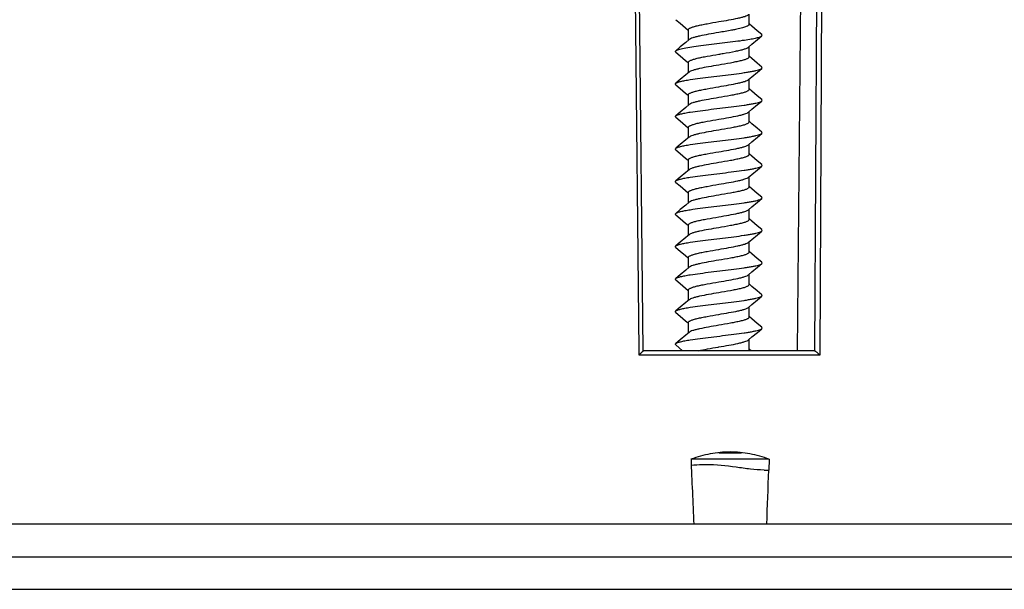
# Model space of a CAD drawing. Units: millimetres. Extents: x 2540 to 3638, y -244 to 1287.
# Drawn here: x 2684 to 2730, y 425 to 451 of the extents above; entities that cross this region are included whole.
import ezdxf

# ---------------------------------------------------------------- set-up
doc = ezdxf.new("R2010")
doc.units = ezdxf.units.MM
doc.header["$LTSCALE"] = 32.67
doc.layers.add('02___PRT_ALL_AXES', color=7, linetype='CONTINUOUS')

msp = doc.modelspace()

# ---------------------------------------------------------------- linework, layer by layer
at = {"layer": '02___PRT_ALL_AXES', "color": 7, "linetype": 'Continuous'}
for p, q in [((2720.382, 477.146), (2720.029, 435.844)), ((2712.742, 435.842), (2712.538, 455.844)), ((2712.924, 435.844), (2712.72, 455.843)), ((2720.927, 455.843), (2720.828, 435.844)), ((2721.164, 455.844), (2721.062, 435.647)), ((2717.807, 450.894), (2717.807, 451.37)), ((2715.007, 450.168), (2715.007, 450.644)), ((2717.807, 449.394), (2717.807, 449.87)), ((2715.007, 448.668), (2715.007, 449.144)), ((2717.807, 447.894), (2717.807, 448.37)), ((2715.007, 447.168), (2715.007, 447.644)), ((2717.807, 446.394), (2717.807, 446.87)), ((2715.007, 445.668), (2715.007, 446.144)), ((2717.807, 444.894), (2717.807, 445.37)), ((2715.007, 444.168), (2715.007, 444.644)), ((2717.807, 443.394), (2717.807, 443.87)), ((2715.007, 442.668), (2715.007, 443.144)), ((2717.807, 441.894), (2717.807, 442.37)), ((2715.007, 441.168), (2715.007, 441.644)), ((2717.807, 440.394), (2717.807, 440.87)), ((2715.007, 439.668), (2715.007, 440.144)), ((2717.807, 438.894), (2717.807, 439.37)), ((2715.007, 438.168), (2715.007, 438.644)), ((2717.807, 437.394), (2717.807, 437.87)), ((2715.007, 436.668), (2715.007, 437.144)), ((2717.807, 435.894), (2717.807, 436.37)), ((2712.744, 435.647), (2712.742, 435.842)), ((2720.828, 435.844), (2712.925, 435.844)), ((2714.427, 436.11), (2714.743, 435.844)), ((2716.378, 436.014), (2716.407, 436.019)), ((2717.894, 435.844), (2717.819, 435.908)), ((2721.062, 435.647), (2712.744, 435.647)), ((2718.731, 430.844), (2715.128, 430.844)), ((2716.407, 431.144), (2717.456, 431.144)), ((2718.731, 430.844), (2718.714, 430.344)), ((2718.497, 430.344), (2718.714, 430.344)), ((2786.563, 427.844), (2626.564, 427.844)), ((2626.564, 426.344), (2786.564, 426.344)), ((2627.764, 424.844), (2785.363, 424.844))]:
    msp.add_line(p, q, dxfattribs=at)
for points in [[(2714.427, 451.11), (2714.627, 450.942), (2714.878, 450.729), (2714.995, 450.63)], [(2718.387, 450.428), (2718.181, 450.601), (2717.93, 450.814), (2717.819, 450.908)], [(2717.779, 449.846), (2717.936, 449.979), (2718.187, 450.192), (2718.387, 450.36)], [(2715.036, 450.192), (2714.885, 450.064), (2714.633, 449.851), (2714.427, 449.678)], [(2714.427, 449.61), (2714.627, 449.442), (2714.878, 449.229), (2714.995, 449.13)], [(2718.387, 448.928), (2718.181, 449.101), (2717.93, 449.314), (2717.819, 449.408)], [(2715.036, 448.692), (2714.885, 448.564), (2714.633, 448.351), (2714.427, 448.178)], [(2717.779, 448.346), (2717.936, 448.479), (2718.187, 448.692), (2718.387, 448.86)], [(2714.427, 448.11), (2714.627, 447.942), (2714.878, 447.729), (2714.995, 447.63)], [(2718.387, 447.428), (2718.181, 447.601), (2717.93, 447.814), (2717.819, 447.908)], [(2715.036, 447.192), (2714.885, 447.064), (2714.633, 446.851), (2714.427, 446.678)], [(2717.779, 446.846), (2717.936, 446.979), (2718.187, 447.192), (2718.387, 447.36)], [(2714.427, 446.61), (2714.627, 446.442), (2714.878, 446.229), (2714.995, 446.13)], [(2718.387, 445.928), (2718.181, 446.101), (2717.93, 446.314), (2717.819, 446.408)], [(2717.779, 445.346), (2717.936, 445.479), (2718.187, 445.692), (2718.387, 445.86)], [(2715.036, 445.692), (2714.885, 445.564), (2714.633, 445.351), (2714.427, 445.178)], [(2714.427, 445.11), (2714.627, 444.942), (2714.878, 444.729), (2714.995, 444.63)], [(2718.387, 444.428), (2718.181, 444.601), (2717.93, 444.814), (2717.819, 444.908)], [(2717.779, 443.846), (2717.936, 443.979), (2718.187, 444.192), (2718.387, 444.36)], [(2715.036, 444.192), (2714.885, 444.064), (2714.633, 443.851), (2714.427, 443.678)], [(2714.427, 443.61), (2714.627, 443.442), (2714.878, 443.229), (2714.995, 443.13)], [(2718.387, 442.928), (2718.181, 443.101), (2717.93, 443.314), (2717.819, 443.408)], [(2715.036, 442.692), (2714.885, 442.564), (2714.633, 442.351), (2714.427, 442.178)], [(2717.779, 442.346), (2717.936, 442.479), (2718.187, 442.692), (2718.387, 442.86)], [(2714.427, 442.11), (2714.627, 441.942), (2714.878, 441.729), (2714.995, 441.63)], [(2718.387, 441.428), (2718.181, 441.601), (2717.93, 441.814), (2717.819, 441.908)], [(2715.036, 441.192), (2714.885, 441.064), (2714.633, 440.851), (2714.427, 440.678)], [(2717.779, 440.846), (2717.936, 440.979), (2718.187, 441.192), (2718.387, 441.36)], [(2714.427, 440.61), (2714.627, 440.442), (2714.878, 440.229), (2714.995, 440.13)], [(2718.387, 439.928), (2718.181, 440.101), (2717.93, 440.314), (2717.819, 440.408)], [(2717.779, 439.346), (2717.936, 439.479), (2718.187, 439.692), (2718.387, 439.86)], [(2715.036, 439.692), (2714.885, 439.564), (2714.633, 439.351), (2714.427, 439.178)], [(2714.427, 439.11), (2714.627, 438.942), (2714.878, 438.729), (2714.995, 438.63)], [(2718.387, 438.428), (2718.181, 438.601), (2717.93, 438.814), (2717.819, 438.908)], [(2715.036, 438.192), (2714.885, 438.064), (2714.633, 437.851), (2714.427, 437.678)], [(2717.779, 437.846), (2717.936, 437.979), (2718.187, 438.192), (2718.387, 438.36)], [(2714.427, 437.61), (2714.627, 437.442), (2714.878, 437.229), (2714.995, 437.13)], [(2718.387, 436.928), (2718.181, 437.101), (2717.93, 437.314), (2717.819, 437.408)], [(2715.036, 436.692), (2714.885, 436.564), (2714.633, 436.351), (2714.427, 436.178)], [(2717.779, 436.346), (2717.936, 436.479), (2718.187, 436.692), (2718.387, 436.86)]]:
    msp.add_lwpolyline(points, dxfattribs=at)
for centre, radius, start, end in [((3634.276, 467.788), 919.89, 182.301712, 182.488732), ((1813.547, 462.353), 905.732, 357.816484, 357.974738)]:
    msp.add_arc(centre, radius, start, end, dxfattribs=at)
for points, knots in [([(2716.407, 451.019), (2716.564, 451.046), (2716.86, 451.096), (2717.212, 451.163), (2717.455, 451.219), (2717.595, 451.259), (2717.701, 451.298), (2717.759, 451.329), (2717.779, 451.346)], [0, 0, 0, 0, 0.336756, 0.635644, 0.760343, 0.863937, 0.944082, 1, 1, 1, 1]), ([(2715.007, 450.644), (2715.007, 450.662), (2715.03, 450.691), (2715.07, 450.717), (2715.139, 450.751), (2715.256, 450.79), (2715.429, 450.836), (2715.639, 450.881), (2715.969, 450.944), (2716.229, 450.988), (2716.407, 451.019)], [0, 0, 0, 0, 0.036705, 0.064401, 0.099639, 0.193073, 0.315515, 0.4631, 0.630539, 1, 1, 1, 1]), ([(2717.807, 450.894), (2717.807, 450.87), (2717.768, 450.833), (2717.708, 450.802), (2717.635, 450.773), (2717.544, 450.744), (2717.39, 450.703), (2717.266, 450.676), (2717.179, 450.658)], [0, 0, 0, 0, 0.105627, 0.193145, 0.306657, 0.445817, 0.609269, 1, 1, 1, 1]), ([(2716.407, 450.519), (2716.251, 450.492), (2715.955, 450.442), (2715.602, 450.375), (2715.36, 450.318), (2715.219, 450.279), (2715.113, 450.24), (2715.056, 450.209), (2715.036, 450.192)], [0, 0, 0, 0, 0.336765, 0.635645, 0.760325, 0.863922, 0.944087, 1, 1, 1, 1]), ([(2717.179, 450.658), (2717.119, 450.646), (2716.863, 450.596), (2716.605, 450.553), (2716.407, 450.519)], [0, 0, 0, 0, 0.231397, 1, 1, 1, 1]), ([(2717.509, 450.158), (2717.618, 450.174), (2717.814, 450.203), (2718.073, 450.252), (2718.245, 450.294), (2718.341, 450.331), (2718.375, 450.35), (2718.387, 450.36)], [0, 0, 0, 0, 0.36379, 0.658609, 0.872402, 0.946916, 1, 1, 1, 1]), ([(2718.387, 450.36), (2718.397, 450.368), (2718.417, 450.394), (2718.397, 450.419), (2718.387, 450.428)], [0, 0, 0, 0, 0.49999, 1, 1, 1, 1]), ([(2714.427, 449.678), (2714.443, 449.691), (2714.487, 449.713), (2714.569, 449.742), (2714.68, 449.771), (2714.879, 449.813), (2715.184, 449.864), (2715.604, 449.921), (2716.074, 449.979), (2716.565, 450.038), (2717.046, 450.096), (2717.359, 450.137), (2717.509, 450.158)], [0, 0, 0, 0, 0.018981, 0.046802, 0.083524, 0.128764, 0.242212, 0.380485, 0.53512, 0.696559, 0.854782, 1, 1, 1, 1]), ([(2717.179, 449.658), (2717.25, 449.673), (2717.38, 449.701), (2717.554, 449.746), (2717.684, 449.79), (2717.755, 449.825), (2717.779, 449.846)], [0, 0, 0, 0, 0.345046, 0.63217, 0.851762, 1, 1, 1, 1]), ([(2714.427, 449.61), (2714.417, 449.618), (2714.397, 449.644), (2714.417, 449.669), (2714.427, 449.678)], [0, 0, 0, 0, 0.500025, 1, 1, 1, 1]), ([(2715.007, 449.144), (2715.007, 449.162), (2715.03, 449.191), (2715.07, 449.217), (2715.139, 449.251), (2715.256, 449.29), (2715.429, 449.336), (2715.639, 449.381), (2715.969, 449.444), (2716.229, 449.488), (2716.407, 449.519)], [0, 0, 0, 0, 0.036714, 0.064415, 0.099664, 0.193119, 0.315579, 0.463152, 0.630562, 1, 1, 1, 1]), ([(2716.407, 449.519), (2716.475, 449.53), (2716.733, 449.574), (2716.99, 449.62), (2717.179, 449.658)], [0, 0, 0, 0, 0.263359, 1, 1, 1, 1]), ([(2717.807, 449.394), (2717.807, 449.376), (2717.785, 449.347), (2717.744, 449.321), (2717.675, 449.287), (2717.558, 449.247), (2717.386, 449.202), (2717.176, 449.157), (2716.846, 449.093), (2716.586, 449.049), (2716.407, 449.019)], [0, 0, 0, 0, 0.036713, 0.06441, 0.09965, 0.193092, 0.315548, 0.463142, 0.630574, 1, 1, 1, 1]), ([(2716.407, 449.019), (2716.251, 448.992), (2715.955, 448.942), (2715.602, 448.875), (2715.36, 448.818), (2715.219, 448.779), (2715.113, 448.74), (2715.056, 448.709), (2715.036, 448.692)], [0, 0, 0, 0, 0.336772, 0.635641, 0.760328, 0.863928, 0.944081, 1, 1, 1, 1]), ([(2718.387, 448.86), (2718.397, 448.868), (2718.417, 448.894), (2718.397, 448.919), (2718.387, 448.928)], [0, 0, 0, 0, 0.500023, 1, 1, 1, 1]), ([(2714.427, 448.178), (2714.438, 448.186), (2714.464, 448.202), (2714.538, 448.233), (2714.669, 448.269), (2714.865, 448.31), (2715.163, 448.36), (2715.564, 448.416), (2716.06, 448.478), (2716.581, 448.539), (2717.09, 448.601), (2717.49, 448.654), (2717.776, 448.698), (2717.956, 448.73), (2718.109, 448.761), (2718.232, 448.792), (2718.322, 448.822), (2718.371, 448.846), (2718.387, 448.86)], [0, 0, 0, 0, 0.009781, 0.022956, 0.059776, 0.110016, 0.172319, 0.284227, 0.411272, 0.544553, 0.674702, 0.792585, 0.844313, 0.890004, 0.928904, 0.960397, 0.984096, 1, 1, 1, 1]), ([(2714.427, 448.11), (2714.417, 448.118), (2714.397, 448.144), (2714.417, 448.169), (2714.427, 448.178)], [0, 0, 0, 0, 0.499987, 1, 1, 1, 1]), ([(2715.007, 447.644), (2715.007, 447.662), (2715.03, 447.691), (2715.07, 447.717), (2715.139, 447.751), (2715.256, 447.79), (2715.429, 447.836), (2715.639, 447.881), (2715.969, 447.944), (2716.229, 447.988), (2716.407, 448.019)], [0, 0, 0, 0, 0.036708, 0.064407, 0.099648, 0.193094, 0.315554, 0.46315, 0.630575, 1, 1, 1, 1]), ([(2716.407, 448.019), (2716.564, 448.046), (2716.86, 448.096), (2717.213, 448.163), (2717.455, 448.22), (2717.595, 448.259), (2717.701, 448.298), (2717.759, 448.329), (2717.779, 448.346)], [0, 0, 0, 0, 0.336782, 0.635686, 0.760375, 0.86395, 0.944086, 1, 1, 1, 1]), ([(2717.807, 447.894), (2717.807, 447.876), (2717.785, 447.847), (2717.744, 447.821), (2717.675, 447.787), (2717.558, 447.747), (2717.386, 447.702), (2717.176, 447.657), (2716.846, 447.593), (2716.586, 447.549), (2716.407, 447.519)], [0, 0, 0, 0, 0.036716, 0.064418, 0.099667, 0.193119, 0.315568, 0.463135, 0.630552, 1, 1, 1, 1]), ([(2714.427, 446.678), (2714.438, 446.686), (2714.464, 446.702), (2714.538, 446.733), (2714.669, 446.769), (2714.865, 446.81), (2715.163, 446.86), (2715.564, 446.916), (2716.06, 446.978), (2716.581, 447.039), (2717.09, 447.101), (2717.49, 447.154), (2717.776, 447.198), (2717.956, 447.23), (2718.109, 447.261), (2718.232, 447.292), (2718.322, 447.322), (2718.371, 447.346), (2718.387, 447.36)], [0, 0, 0, 0, 0.009775, 0.022953, 0.05977, 0.110014, 0.172319, 0.284226, 0.411271, 0.544552, 0.674702, 0.792587, 0.84431, 0.890007, 0.928901, 0.960399, 0.984094, 1, 1, 1, 1]), ([(2716.407, 447.519), (2716.251, 447.492), (2715.955, 447.442), (2715.602, 447.375), (2715.36, 447.318), (2715.219, 447.279), (2715.113, 447.24), (2715.056, 447.209), (2715.036, 447.192)], [0, 0, 0, 0, 0.33676, 0.635644, 0.760327, 0.863923, 0.944088, 1, 1, 1, 1]), ([(2718.387, 447.36), (2718.397, 447.368), (2718.417, 447.394), (2718.397, 447.419), (2718.387, 447.428)], [0, 0, 0, 0, 0.49997, 1, 1, 1, 1]), ([(2714.427, 446.61), (2714.417, 446.618), (2714.397, 446.644), (2714.417, 446.669), (2714.427, 446.678)], [0, 0, 0, 0, 0.499983, 1, 1, 1, 1]), ([(2716.407, 446.519), (2716.564, 446.546), (2716.86, 446.596), (2717.212, 446.663), (2717.455, 446.72), (2717.595, 446.759), (2717.701, 446.798), (2717.759, 446.829), (2717.779, 446.846)], [0, 0, 0, 0, 0.336759, 0.635662, 0.760359, 0.863947, 0.944086, 1, 1, 1, 1]), ([(2715.007, 446.144), (2715.007, 446.162), (2715.03, 446.191), (2715.07, 446.217), (2715.139, 446.251), (2715.256, 446.29), (2715.429, 446.336), (2715.639, 446.381), (2715.969, 446.444), (2716.229, 446.488), (2716.407, 446.519)], [0, 0, 0, 0, 0.036723, 0.064425, 0.099674, 0.193131, 0.315594, 0.463171, 0.630578, 1, 1, 1, 1]), ([(2717.807, 446.394), (2717.807, 446.376), (2717.785, 446.347), (2717.744, 446.321), (2717.675, 446.287), (2717.558, 446.247), (2717.386, 446.202), (2717.176, 446.157), (2716.846, 446.093), (2716.586, 446.049), (2716.407, 446.019)], [0, 0, 0, 0, 0.036711, 0.064409, 0.09965, 0.193094, 0.315552, 0.463148, 0.630575, 1, 1, 1, 1]), ([(2714.427, 445.178), (2714.438, 445.186), (2714.464, 445.202), (2714.538, 445.233), (2714.669, 445.269), (2714.865, 445.31), (2715.163, 445.36), (2715.564, 445.416), (2716.06, 445.478), (2716.581, 445.539), (2717.09, 445.601), (2717.49, 445.654), (2717.776, 445.698), (2717.956, 445.73), (2718.109, 445.761), (2718.232, 445.792), (2718.322, 445.822), (2718.371, 445.846), (2718.387, 445.86)], [0, 0, 0, 0, 0.009777, 0.022958, 0.059774, 0.110013, 0.172321, 0.284227, 0.411272, 0.544554, 0.674704, 0.792588, 0.844314, 0.890007, 0.928907, 0.960398, 0.9841, 1, 1, 1, 1]), ([(2716.407, 446.019), (2716.251, 445.992), (2715.955, 445.942), (2715.602, 445.875), (2715.36, 445.818), (2715.219, 445.779), (2715.113, 445.74), (2715.056, 445.709), (2715.036, 445.692)], [0, 0, 0, 0, 0.336782, 0.635684, 0.760373, 0.863946, 0.944083, 1, 1, 1, 1]), ([(2718.387, 445.86), (2718.397, 445.868), (2718.417, 445.894), (2718.397, 445.919), (2718.387, 445.928)], [0, 0, 0, 0, 0.500009, 1, 1, 1, 1]), ([(2716.407, 445.019), (2716.564, 445.046), (2716.86, 445.096), (2717.212, 445.163), (2717.455, 445.219), (2717.595, 445.259), (2717.701, 445.298), (2717.759, 445.329), (2717.779, 445.346)], [0, 0, 0, 0, 0.336764, 0.635634, 0.760327, 0.863926, 0.944078, 1, 1, 1, 1]), ([(2714.427, 445.11), (2714.417, 445.118), (2714.397, 445.144), (2714.417, 445.169), (2714.427, 445.178)], [0, 0, 0, 0, 0.500027, 1, 1, 1, 1]), ([(2715.007, 444.644), (2715.007, 444.662), (2715.03, 444.691), (2715.07, 444.717), (2715.139, 444.751), (2715.256, 444.79), (2715.429, 444.836), (2715.639, 444.881), (2715.969, 444.944), (2716.229, 444.988), (2716.407, 445.019)], [0, 0, 0, 0, 0.036719, 0.06442, 0.09967, 0.193119, 0.315565, 0.463136, 0.630557, 1, 1, 1, 1]), ([(2717.807, 444.894), (2717.807, 444.876), (2717.785, 444.847), (2717.744, 444.821), (2717.675, 444.787), (2717.558, 444.747), (2717.386, 444.702), (2717.176, 444.657), (2716.846, 444.593), (2716.586, 444.549), (2716.407, 444.519)], [0, 0, 0, 0, 0.036712, 0.064415, 0.09965, 0.193101, 0.315549, 0.463125, 0.63056, 1, 1, 1, 1]), ([(2714.427, 443.678), (2714.438, 443.686), (2714.464, 443.702), (2714.538, 443.733), (2714.669, 443.769), (2714.865, 443.81), (2715.163, 443.86), (2715.564, 443.916), (2716.06, 443.978), (2716.581, 444.039), (2717.09, 444.101), (2717.49, 444.154), (2717.776, 444.198), (2717.956, 444.23), (2718.109, 444.261), (2718.232, 444.292), (2718.322, 444.322), (2718.371, 444.346), (2718.387, 444.36)], [0, 0, 0, 0, 0.00978, 0.022955, 0.059776, 0.110016, 0.172319, 0.284226, 0.411271, 0.544552, 0.674701, 0.792585, 0.844312, 0.890004, 0.928904, 0.960398, 0.984095, 1, 1, 1, 1]), ([(2716.407, 444.519), (2716.251, 444.492), (2715.955, 444.442), (2715.602, 444.375), (2715.36, 444.318), (2715.219, 444.279), (2715.113, 444.24), (2715.056, 444.209), (2715.036, 444.192)], [0, 0, 0, 0, 0.336756, 0.635643, 0.760343, 0.863937, 0.944083, 1, 1, 1, 1]), ([(2718.387, 444.36), (2718.397, 444.368), (2718.417, 444.394), (2718.397, 444.419), (2718.387, 444.428)], [0, 0, 0, 0, 0.499974, 1, 1, 1, 1]), ([(2714.427, 443.61), (2714.417, 443.618), (2714.397, 443.644), (2714.417, 443.669), (2714.427, 443.678)], [0, 0, 0, 0, 0.49998, 1, 1, 1, 1]), ([(2715.007, 443.144), (2715.007, 443.162), (2715.03, 443.191), (2715.07, 443.217), (2715.139, 443.251), (2715.256, 443.29), (2715.429, 443.336), (2715.639, 443.381), (2715.969, 443.444), (2716.229, 443.488), (2716.407, 443.519)], [0, 0, 0, 0, 0.03671, 0.064409, 0.099654, 0.193105, 0.315567, 0.463159, 0.630574, 1, 1, 1, 1]), ([(2716.407, 443.519), (2716.564, 443.546), (2716.86, 443.596), (2717.212, 443.663), (2717.455, 443.719), (2717.595, 443.759), (2717.701, 443.798), (2717.759, 443.829), (2717.779, 443.846)], [0, 0, 0, 0, 0.336773, 0.635672, 0.760341, 0.863922, 0.944086, 1, 1, 1, 1]), ([(2716.407, 443.019), (2716.251, 442.992), (2715.955, 442.942), (2715.602, 442.875), (2715.36, 442.818), (2715.219, 442.779), (2715.113, 442.74), (2715.056, 442.709), (2715.036, 442.692)], [0, 0, 0, 0, 0.336782, 0.635663, 0.76034, 0.863925, 0.944075, 1, 1, 1, 1]), ([(2717.807, 443.394), (2717.807, 443.376), (2717.785, 443.347), (2717.744, 443.321), (2717.675, 443.287), (2717.558, 443.247), (2717.386, 443.202), (2717.176, 443.157), (2716.846, 443.093), (2716.586, 443.049), (2716.407, 443.019)], [0, 0, 0, 0, 0.036706, 0.06441, 0.099642, 0.193098, 0.315567, 0.463153, 0.630578, 1, 1, 1, 1]), ([(2714.427, 442.178), (2714.438, 442.186), (2714.464, 442.202), (2714.538, 442.233), (2714.669, 442.269), (2714.865, 442.31), (2715.163, 442.36), (2715.564, 442.416), (2716.06, 442.478), (2716.581, 442.539), (2717.09, 442.601), (2717.49, 442.654), (2717.776, 442.698), (2717.956, 442.73), (2718.109, 442.761), (2718.232, 442.792), (2718.322, 442.822), (2718.371, 442.846), (2718.387, 442.86)], [0, 0, 0, 0, 0.009774, 0.022954, 0.05977, 0.110013, 0.17232, 0.284226, 0.411271, 0.544552, 0.674702, 0.792587, 0.84431, 0.890007, 0.928901, 0.960399, 0.984095, 1, 1, 1, 1]), ([(2718.387, 442.86), (2718.397, 442.868), (2718.417, 442.894), (2718.397, 442.919), (2718.387, 442.928)], [0, 0, 0, 0, 0.499971, 1, 1, 1, 1]), ([(2714.427, 442.11), (2714.417, 442.118), (2714.397, 442.144), (2714.417, 442.169), (2714.427, 442.178)], [0, 0, 0, 0, 0.499988, 1, 1, 1, 1]), ([(2716.407, 442.019), (2716.564, 442.046), (2716.86, 442.096), (2717.213, 442.163), (2717.455, 442.22), (2717.595, 442.259), (2717.701, 442.298), (2717.759, 442.329), (2717.779, 442.346)], [0, 0, 0, 0, 0.336772, 0.63568, 0.760372, 0.863952, 0.944088, 1, 1, 1, 1]), ([(2715.007, 441.644), (2715.007, 441.662), (2715.03, 441.691), (2715.07, 441.717), (2715.139, 441.751), (2715.256, 441.79), (2715.429, 441.836), (2715.639, 441.881), (2715.969, 441.944), (2716.229, 441.988), (2716.407, 442.019)], [0, 0, 0, 0, 0.036712, 0.06441, 0.099647, 0.193085, 0.315536, 0.463128, 0.630565, 1, 1, 1, 1]), ([(2717.807, 441.894), (2717.807, 441.876), (2717.785, 441.847), (2717.744, 441.821), (2717.675, 441.787), (2717.558, 441.747), (2717.386, 441.702), (2717.176, 441.657), (2716.846, 441.594), (2716.586, 441.549), (2716.407, 441.519)], [0, 0, 0, 0, 0.036704, 0.064403, 0.09964, 0.193073, 0.315514, 0.463097, 0.630535, 1, 1, 1, 1]), ([(2714.427, 440.678), (2714.438, 440.686), (2714.464, 440.702), (2714.538, 440.733), (2714.669, 440.769), (2714.865, 440.81), (2715.163, 440.86), (2715.564, 440.916), (2716.06, 440.978), (2716.581, 441.039), (2717.09, 441.101), (2717.49, 441.154), (2717.776, 441.198), (2717.956, 441.23), (2718.109, 441.261), (2718.232, 441.292), (2718.322, 441.322), (2718.371, 441.346), (2718.387, 441.36)], [0, 0, 0, 0, 0.009778, 0.022959, 0.059775, 0.110013, 0.172321, 0.284227, 0.411272, 0.544554, 0.674704, 0.792588, 0.844314, 0.890006, 0.928907, 0.960398, 0.984101, 1, 1, 1, 1]), ([(2716.407, 441.519), (2716.251, 441.492), (2715.955, 441.442), (2715.602, 441.375), (2715.36, 441.318), (2715.219, 441.279), (2715.113, 441.24), (2715.056, 441.209), (2715.036, 441.192)], [0, 0, 0, 0, 0.336755, 0.63565, 0.760349, 0.863941, 0.944085, 1, 1, 1, 1]), ([(2718.387, 441.36), (2718.397, 441.368), (2718.417, 441.394), (2718.397, 441.419), (2718.387, 441.428)], [0, 0, 0, 0, 0.500014, 1, 1, 1, 1]), ([(2716.407, 440.519), (2716.564, 440.546), (2716.86, 440.596), (2717.212, 440.663), (2717.455, 440.719), (2717.595, 440.759), (2717.701, 440.798), (2717.759, 440.829), (2717.779, 440.846)], [0, 0, 0, 0, 0.336757, 0.635638, 0.760337, 0.863933, 0.944081, 1, 1, 1, 1]), ([(2714.427, 440.61), (2714.417, 440.618), (2714.397, 440.644), (2714.417, 440.669), (2714.427, 440.678)], [0, 0, 0, 0, 0.500028, 1, 1, 1, 1]), ([(2715.007, 440.144), (2715.007, 440.162), (2715.03, 440.191), (2715.07, 440.217), (2715.139, 440.251), (2715.256, 440.29), (2715.429, 440.336), (2715.639, 440.381), (2715.969, 440.444), (2716.229, 440.488), (2716.407, 440.519)], [0, 0, 0, 0, 0.036705, 0.064405, 0.099644, 0.193079, 0.315519, 0.4631, 0.630536, 1, 1, 1, 1]), ([(2717.807, 440.394), (2717.807, 440.376), (2717.785, 440.347), (2717.744, 440.321), (2717.675, 440.287), (2717.558, 440.247), (2717.386, 440.202), (2717.176, 440.157), (2716.846, 440.093), (2716.586, 440.049), (2716.407, 440.019)], [0, 0, 0, 0, 0.036707, 0.064411, 0.099644, 0.193101, 0.31557, 0.463152, 0.630574, 1, 1, 1, 1]), ([(2714.427, 439.178), (2714.438, 439.186), (2714.464, 439.202), (2714.538, 439.233), (2714.669, 439.269), (2714.865, 439.31), (2715.163, 439.36), (2715.564, 439.416), (2716.06, 439.478), (2716.581, 439.539), (2717.09, 439.601), (2717.49, 439.654), (2717.776, 439.698), (2717.956, 439.73), (2718.109, 439.761), (2718.232, 439.792), (2718.322, 439.822), (2718.371, 439.846), (2718.387, 439.86)], [0, 0, 0, 0, 0.00978, 0.022954, 0.059775, 0.110016, 0.172319, 0.284226, 0.411271, 0.544552, 0.674701, 0.792585, 0.844312, 0.890004, 0.928903, 0.960397, 0.984094, 1, 1, 1, 1]), ([(2716.407, 440.019), (2716.251, 439.992), (2715.955, 439.942), (2715.602, 439.875), (2715.36, 439.818), (2715.219, 439.779), (2715.113, 439.74), (2715.056, 439.709), (2715.036, 439.692)], [0, 0, 0, 0, 0.336778, 0.635664, 0.760334, 0.863921, 0.944085, 1, 1, 1, 1]), ([(2718.387, 439.86), (2718.397, 439.868), (2718.417, 439.894), (2718.397, 439.919), (2718.387, 439.928)], [0, 0, 0, 0, 0.500011, 1, 1, 1, 1]), ([(2714.427, 439.11), (2714.417, 439.118), (2714.397, 439.144), (2714.417, 439.169), (2714.427, 439.178)], [0, 0, 0, 0, 0.499975, 1, 1, 1, 1]), ([(2715.007, 438.644), (2715.007, 438.662), (2715.03, 438.691), (2715.07, 438.717), (2715.139, 438.751), (2715.256, 438.79), (2715.429, 438.836), (2715.639, 438.881), (2715.969, 438.944), (2716.229, 438.988), (2716.407, 439.019)], [0, 0, 0, 0, 0.036711, 0.064416, 0.099653, 0.193112, 0.315576, 0.463145, 0.630563, 1, 1, 1, 1]), ([(2716.407, 439.019), (2716.564, 439.046), (2716.86, 439.096), (2717.212, 439.163), (2717.455, 439.219), (2717.595, 439.259), (2717.701, 439.298), (2717.759, 439.329), (2717.779, 439.346)], [0, 0, 0, 0, 0.336779, 0.635644, 0.760325, 0.863922, 0.944076, 1, 1, 1, 1]), ([(2716.407, 438.519), (2716.251, 438.492), (2715.955, 438.442), (2715.602, 438.375), (2715.36, 438.318), (2715.219, 438.279), (2715.113, 438.24), (2715.056, 438.209), (2715.036, 438.192)], [0, 0, 0, 0, 0.336765, 0.635672, 0.760364, 0.863947, 0.944086, 1, 1, 1, 1]), ([(2717.807, 438.894), (2717.807, 438.876), (2717.785, 438.847), (2717.744, 438.821), (2717.675, 438.787), (2717.558, 438.747), (2717.386, 438.702), (2717.176, 438.657), (2716.846, 438.593), (2716.586, 438.549), (2716.407, 438.519)], [0, 0, 0, 0, 0.036715, 0.064413, 0.099653, 0.193092, 0.315542, 0.463131, 0.630567, 1, 1, 1, 1]), ([(2714.427, 437.678), (2714.438, 437.686), (2714.464, 437.702), (2714.538, 437.733), (2714.669, 437.769), (2714.865, 437.81), (2715.163, 437.86), (2715.564, 437.916), (2716.06, 437.978), (2716.581, 438.039), (2717.09, 438.101), (2717.49, 438.154), (2717.776, 438.198), (2717.956, 438.23), (2718.109, 438.261), (2718.232, 438.292), (2718.322, 438.322), (2718.371, 438.346), (2718.387, 438.36)], [0, 0, 0, 0, 0.009774, 0.022954, 0.05977, 0.110013, 0.17232, 0.284227, 0.411271, 0.544552, 0.674703, 0.792588, 0.84431, 0.890007, 0.928902, 0.960399, 0.984095, 1, 1, 1, 1]), ([(2718.387, 438.36), (2718.397, 438.368), (2718.417, 438.394), (2718.397, 438.419), (2718.387, 438.428)], [0, 0, 0, 0, 0.499972, 1, 1, 1, 1]), ([(2714.427, 437.61), (2714.417, 437.618), (2714.397, 437.644), (2714.417, 437.669), (2714.427, 437.678)], [0, 0, 0, 0, 0.499993, 1, 1, 1, 1]), ([(2716.407, 437.519), (2716.564, 437.546), (2716.86, 437.596), (2717.212, 437.663), (2717.455, 437.719), (2717.595, 437.759), (2717.701, 437.798), (2717.759, 437.829), (2717.779, 437.846)], [0, 0, 0, 0, 0.336772, 0.635641, 0.760329, 0.863928, 0.944081, 1, 1, 1, 1]), ([(2715.007, 437.144), (2715.007, 437.162), (2715.03, 437.191), (2715.07, 437.217), (2715.139, 437.251), (2715.256, 437.29), (2715.429, 437.336), (2715.639, 437.381), (2715.969, 437.444), (2716.229, 437.488), (2716.407, 437.519)], [0, 0, 0, 0, 0.036709, 0.064407, 0.099647, 0.19309, 0.315548, 0.463144, 0.630574, 1, 1, 1, 1]), ([(2717.807, 437.394), (2717.807, 437.376), (2717.785, 437.347), (2717.744, 437.321), (2717.675, 437.287), (2717.558, 437.247), (2717.386, 437.202), (2717.176, 437.157), (2716.846, 437.093), (2716.586, 437.049), (2716.407, 437.019)], [0, 0, 0, 0, 0.036714, 0.064416, 0.099664, 0.193118, 0.315574, 0.463143, 0.630555, 1, 1, 1, 1]), ([(2714.427, 436.178), (2714.438, 436.186), (2714.464, 436.202), (2714.538, 436.233), (2714.669, 436.269), (2714.865, 436.31), (2715.163, 436.36), (2715.564, 436.416), (2716.06, 436.478), (2716.581, 436.539), (2717.09, 436.601), (2717.49, 436.654), (2717.776, 436.698), (2717.956, 436.73), (2718.109, 436.761), (2718.232, 436.792), (2718.322, 436.822), (2718.371, 436.846), (2718.387, 436.86)], [0, 0, 0, 0, 0.009779, 0.022959, 0.059776, 0.110014, 0.172321, 0.284227, 0.411272, 0.544554, 0.674704, 0.792588, 0.844314, 0.890006, 0.928907, 0.960398, 0.984101, 1, 1, 1, 1]), ([(2716.407, 437.019), (2716.251, 436.992), (2715.955, 436.942), (2715.602, 436.875), (2715.36, 436.818), (2715.219, 436.779), (2715.113, 436.74), (2715.056, 436.709), (2715.036, 436.692)], [0, 0, 0, 0, 0.336775, 0.635641, 0.760325, 0.863923, 0.944077, 1, 1, 1, 1]), ([(2718.387, 436.86), (2718.397, 436.868), (2718.417, 436.894), (2718.397, 436.919), (2718.387, 436.928)], [0, 0, 0, 0, 0.500018, 1, 1, 1, 1]), ([(2716.407, 436.019), (2716.564, 436.046), (2716.86, 436.096), (2717.212, 436.163), (2717.455, 436.22), (2717.595, 436.259), (2717.701, 436.298), (2717.759, 436.329), (2717.779, 436.346)], [0, 0, 0, 0, 0.336756, 0.635654, 0.760352, 0.863943, 0.944085, 1, 1, 1, 1]), ([(2712.925, 435.844), (2712.927, 435.844), (2712.917, 435.831), (2712.91, 435.822), (2712.889, 435.798), (2712.856, 435.763), (2712.806, 435.711), (2712.766, 435.669), (2712.744, 435.647)], [0, 0, 0, 0, 0.022967, 0.096717, 0.207111, 0.342009, 0.657346, 1, 1, 1, 1]), ([(2714.427, 436.11), (2714.417, 436.118), (2714.397, 436.144), (2714.417, 436.169), (2714.427, 436.178)], [0, 0, 0, 0, 0.500028, 1, 1, 1, 1]), ([(2715.47, 435.844), (2715.61, 435.876), (2715.912, 435.934), (2716.216, 435.986), (2716.378, 436.014)], [0, 0, 0, 0, 0.465486, 1, 1, 1, 1]), ([(2717.807, 435.894), (2717.807, 435.89), (2717.804, 435.87), (2717.789, 435.854), (2717.777, 435.844)], [0, 0, 0, 0, 0.211235, 1, 1, 1, 1]), ([(2720.828, 435.844), (2720.834, 435.844), (2720.847, 435.836), (2720.881, 435.815), (2720.933, 435.772), (2720.997, 435.713), (2721.041, 435.67), (2721.062, 435.647)], [0, 0, 0, 0, 0.052667, 0.145937, 0.400663, 0.696185, 1, 1, 1, 1]), ([(2716.932, 431.176), (2716.625, 431.176), (2716.01, 431.113), (2715.418, 430.945), (2715.128, 430.844)], [0, 0, 0, 0, 0.49946, 1, 1, 1, 1]), ([(2718.731, 430.844), (2718.443, 430.945), (2717.851, 431.113), (2717.238, 431.176), (2716.932, 431.176)], [0, 0, 0, 0, 0.499941, 1, 1, 1, 1]), ([(2715.824, 430.586), (2715.766, 430.586), (2715.535, 430.583), (2715.304, 430.568), (2715.132, 430.552)], [0, 0, 0, 0, 0.253126, 1, 1, 1, 1]), ([(2718.494, 430.344), (2718.285, 430.344), (2717.854, 430.381), (2716.97, 430.51), (2716.286, 430.586), (2715.824, 430.586)], [0, 0, 0, 0, 0.233708, 0.48327, 1, 1, 1, 1])]:
    msp.add_open_spline(points, degree=3, knots=knots, dxfattribs=at)

doc.saveas('drawing.dxf')
